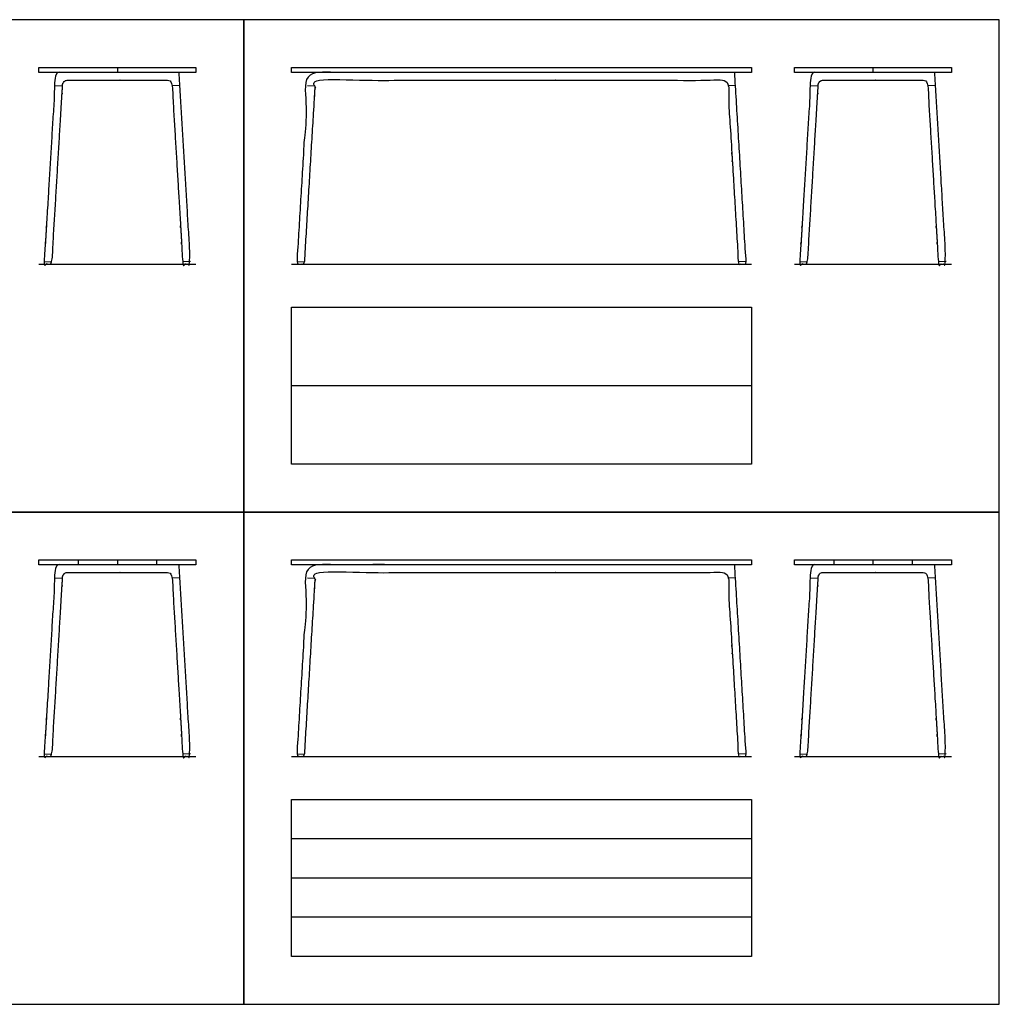
# Model space of a CAD drawing. Units: metres. Extents: x 0 to 10.2, y -0.7 to 5.2.
# Drawn here: x 5 to 10.2, y 0 to 5.2 of the extents above; entities that cross this region are included whole.
import ezdxf

# ---------------------------------------------------------------- set-up
doc = ezdxf.new("R2010")
doc.units = ezdxf.units.M
for name, color, linetype, true_color in [('2D$AG-DETAILS', 7, 'Continuous', 0x66ffff), ('2D$AG-DIAGRAM', 7, 'Continuous', 0xfecc66), ('2D$AG-FURNITURE', 7, 'Continuous', 0x66ccff), ('2D$X-VPRT', 6, 'Continuous', 0xff00ff)]:
    doc.layers.add(name, color=color, linetype=linetype, true_color=true_color)

msp = doc.modelspace()

# ---------------------------------------------------------------- linework, layer by layer
at = {"layer": '2D$AG-DETAILS'}
for points in [[(5.1836, 4.8711), (5.2244, 4.8686)], [(5.8463, 4.8711), (5.8055, 4.8686)], [(6.5235, 4.8711), (6.5643, 4.8686)], [(8.7927, 4.8711), (8.7519, 4.8686)], [(9.1905, 4.8711), (9.2313, 4.8686)], [(9.8532, 4.8711), (9.8124, 4.8686)], [(5.1275, 3.9377), (5.1683, 3.9352)], [(5.9025, 3.9377), (5.8617, 3.9352)], [(6.4673, 3.9377), (6.5081, 3.9352)], [(8.8489, 3.9377), (8.8081, 3.9352)], [(9.1343, 3.9377), (9.1751, 3.9352)], [(9.9093, 3.9377), (9.8685, 3.9352)], [(5.1836, 2.2612), (5.2244, 2.2587)], [(5.8463, 2.2612), (5.8055, 2.2587)], [(6.5235, 2.2612), (6.5643, 2.2587)], [(8.7927, 2.2612), (8.7519, 2.2587)], [(9.1905, 2.2612), (9.2313, 2.2587)], [(9.8532, 2.2612), (9.8124, 2.2587)], [(5.1275, 1.3278), (5.1683, 1.3254)], [(5.9025, 1.3278), (5.8617, 1.3254)], [(6.4673, 1.3278), (6.5081, 1.3254)], [(8.8489, 1.3278), (8.8081, 1.3254)], [(9.1343, 1.3278), (9.1751, 1.3254)], [(9.9093, 1.3278), (9.8685, 1.3254)]]:
    msp.add_lwpolyline(points, dxfattribs=at)
at = {"layer": '2D$AG-DIAGRAM'}
for points in [[(5.099, 3.9243), (5.9309, 3.9243)], [(6.4389, 3.9243), (8.8773, 3.9243)], [(9.1059, 3.9243), (9.9377, 3.9243)], [(5.099, 1.3144), (5.9309, 1.3144)], [(6.4389, 1.3144), (8.8773, 1.3144)], [(9.1059, 1.3144), (9.9377, 1.3144)]]:
    msp.add_lwpolyline(points, dxfattribs=at)
at = {"layer": '2D$AG-FURNITURE'}
for points in [[(5.099, 4.9657), (5.9309, 4.9657), (5.9309, 4.9403), (5.099, 4.9403)], [(6.4389, 4.9657), (8.8773, 4.9657), (8.8773, 4.9403), (6.4389, 4.9403)], [(9.1059, 4.9657), (9.9377, 4.9657), (9.9377, 4.9403), (9.1059, 4.9403)], [(6.4389, 3.6957), (8.8773, 3.6957), (8.8773, 2.8638), (6.4389, 2.8638)], [(5.099, 2.3559), (5.9309, 2.3559), (5.9309, 2.3305), (5.099, 2.3305)], [(6.4389, 2.3559), (8.8773, 2.3559), (8.8773, 2.3305), (6.4389, 2.3305)], [(9.1059, 2.3559), (9.9377, 2.3559), (9.9377, 2.3305), (9.1059, 2.3305)], [(6.4389, 1.0858), (8.8773, 1.0858), (8.8773, 0.254), (6.4389, 0.254)]]:
    msp.add_lwpolyline(points, close=True, dxfattribs=at)
for points in [[(5.515, 4.9657), (5.515, 4.9403)], [(9.5218, 4.9657), (9.5218, 4.9403)], [(6.4389, 3.2798), (8.8773, 3.2798)], [(5.307, 2.3559), (5.307, 2.3305)], [(5.515, 2.3559), (5.515, 2.3305)], [(5.7229, 2.3559), (5.7229, 2.3305)], [(9.3139, 2.3559), (9.3139, 2.3305)], [(9.5218, 2.3559), (9.5218, 2.3305)], [(9.7298, 2.3559), (9.7298, 2.3305)], [(8.8773, 0.8779), (6.4389, 0.8779)], [(6.4389, 0.6699), (8.8773, 0.6699)], [(8.8773, 0.462), (6.4389, 0.462)]]:
    msp.add_lwpolyline(points, dxfattribs=at)
for points in [[(5.8422, 4.9403), (5.873, 4.4287), (5.9028, 3.9324), (5.903, 3.9291), (5.9008, 3.9267), (5.8985, 3.9243), (5.8952, 3.9243), (5.8823, 3.9243), (5.8695, 3.9243), (5.8623, 3.9243), (5.8619, 3.9315), (5.8339, 4.3966), (5.8051, 4.8752), (5.8037, 4.899), (5.7798, 4.899), (5.6474, 4.899), (5.515, 4.899), (5.3826, 4.899), (5.2502, 4.899), (5.2263, 4.899), (5.2248, 4.8752), (5.1961, 4.3966), (5.1681, 3.9315), (5.1676, 3.9243), (5.1604, 3.9243), (5.1476, 3.9243), (5.1348, 3.9243), (5.1315, 3.9243), (5.1292, 3.9267), (5.1269, 3.9291), (5.1271, 3.9324), (5.157, 4.4287), (5.1878, 4.9403), (5.515, 4.9403), (5.8422, 4.9403)], [(8.7886, 4.9403), (8.8194, 4.4287), (8.8492, 3.9324), (8.8494, 3.9291), (8.8472, 3.9267), (8.8449, 3.9243), (8.8416, 3.9243), (8.8287, 3.9243), (8.8159, 3.9243), (8.8087, 3.9243), (8.8083, 3.9315), (8.7803, 4.3966), (8.7515, 4.8752), (8.7501, 4.899), (8.7262, 4.899), (7.7905, 4.899), (7.6581, 4.899), (7.5257, 4.899), (6.59, 4.899), (6.5661, 4.899), (6.5647, 4.8752), (6.5359, 4.3966), (6.5079, 3.9315), (6.5075, 3.9243), (6.5003, 3.9243), (6.4875, 3.9243), (6.4746, 3.9243), (6.4713, 3.9243), (6.469, 3.9267), (6.4668, 3.9291), (6.467, 3.9324), (6.4968, 4.4287), (6.5276, 4.9403), (7.6581, 4.9403), (8.7886, 4.9403)], [(9.849, 4.9403), (9.8798, 4.4287), (9.9097, 3.9324), (9.9099, 3.9291), (9.9076, 3.9267), (9.9053, 3.9243), (9.902, 3.9243), (9.8892, 3.9243), (9.8764, 3.9243), (9.8692, 3.9243), (9.8687, 3.9315), (9.8407, 4.3966), (9.812, 4.8752), (9.8105, 4.899), (9.7866, 4.899), (9.6542, 4.899), (9.5218, 4.899), (9.3894, 4.899), (9.257, 4.899), (9.2331, 4.899), (9.2317, 4.8752), (9.2029, 4.3966), (9.1749, 3.9315), (9.1745, 3.9243), (9.1673, 3.9243), (9.1545, 3.9243), (9.1416, 3.9243), (9.1383, 3.9243), (9.136, 3.9267), (9.1338, 3.9291), (9.134, 3.9324), (9.1638, 4.4287), (9.1946, 4.9403), (9.5218, 4.9403), (9.849, 4.9403)], [(5.8422, 2.3305), (5.873, 1.8189), (5.9028, 1.3225), (5.903, 1.3193), (5.9008, 1.3169), (5.8985, 1.3144), (5.8952, 1.3144), (5.8823, 1.3144), (5.8695, 1.3144), (5.8623, 1.3144), (5.8619, 1.3216), (5.8339, 1.7868), (5.8051, 2.2653), (5.8037, 2.2892), (5.7798, 2.2892), (5.6474, 2.2892), (5.515, 2.2892), (5.3826, 2.2892), (5.2502, 2.2892), (5.2263, 2.2892), (5.2248, 2.2653), (5.1961, 1.7868), (5.1681, 1.3216), (5.1676, 1.3144), (5.1604, 1.3144), (5.1476, 1.3144), (5.1348, 1.3144), (5.1315, 1.3144), (5.1292, 1.3169), (5.1269, 1.3193), (5.1271, 1.3225), (5.157, 1.8189), (5.1878, 2.3305), (5.515, 2.3305), (5.8422, 2.3305)], [(8.7886, 2.3305), (8.8194, 1.8189), (8.8492, 1.3225), (8.8494, 1.3193), (8.8472, 1.3169), (8.8449, 1.3144), (8.8416, 1.3144), (8.8287, 1.3144), (8.8159, 1.3144), (8.8087, 1.3144), (8.8083, 1.3216), (8.7803, 1.7868), (8.7515, 2.2653), (8.7501, 2.2892), (8.7262, 2.2892), (7.7905, 2.2892), (7.6581, 2.2892), (7.5257, 2.2892), (6.59, 2.2892), (6.5661, 2.2892), (6.5647, 2.2653), (6.5359, 1.7868), (6.5079, 1.3216), (6.5075, 1.3144), (6.5003, 1.3144), (6.4875, 1.3144), (6.4746, 1.3144), (6.4713, 1.3144), (6.469, 1.3169), (6.4668, 1.3193), (6.467, 1.3225), (6.4968, 1.8189), (6.5276, 2.3305), (7.6581, 2.3305), (8.7886, 2.3305)], [(9.849, 2.3305), (9.8798, 1.8189), (9.9097, 1.3225), (9.9099, 1.3193), (9.9076, 1.3169), (9.9053, 1.3144), (9.902, 1.3144), (9.8892, 1.3144), (9.8764, 1.3144), (9.8692, 1.3144), (9.8687, 1.3216), (9.8407, 1.7868), (9.812, 2.2653), (9.8105, 2.2892), (9.7866, 2.2892), (9.6542, 2.2892), (9.5218, 2.2892), (9.3894, 2.2892), (9.257, 2.2892), (9.2331, 2.2892), (9.2317, 2.2653), (9.2029, 1.7868), (9.1749, 1.3216), (9.1745, 1.3144), (9.1673, 1.3144), (9.1545, 1.3144), (9.1416, 1.3144), (9.1383, 1.3144), (9.136, 1.3169), (9.1338, 1.3193), (9.134, 1.3225), (9.1638, 1.8189), (9.1946, 2.3305), (9.5218, 2.3305), (9.849, 2.3305)]]:
    msp.add_rational_spline(points, [1, 1, 1, 0.918026935394, 1, 0.918026935394, 1, 1, 1, 0.728028458669, 1, 1, 1, 0.728028458667, 1, 1, 1, 1, 1, 0.728028458667, 1, 1, 1, 0.728028458669, 1, 1, 1, 0.918026935394, 1, 0.918026935394, 1, 1, 1, 1, 1], degree=2, knots=[-3.705656, -3.705656, -3.705656, -2.728613, -2.728613, -2.708173, -2.708173, -2.687734, -2.687734, -2.061175, -2.061175, -2.023308, -2.023308, -1.105481, -1.105481, -0.979588, -0.979588, -0.110882, -0.110882, 0.757823, 0.757823, 0.883716, 0.883716, 1.801543, 1.801543, 1.83941, 1.83941, 2.465969, 2.465969, 2.486408, 2.486408, 2.506848, 2.506848, 3.483892, 3.483892, 5.630918, 5.630918, 5.630918], dxfattribs=at)
at = {"layer": '2D$X-VPRT'}
for points in [[(2.7877, 2.6098), (6.1849, 2.6098), (6.1849, 5.2197), (2.7877, 5.2197)], [(6.1849, 2.6098), (10.1918, 2.6098), (10.1918, 5.2197), (6.1849, 5.2197)], [(2.7877, 0), (6.1849, 0), (6.1849, 2.6098), (2.7877, 2.6098)], [(6.1849, 0), (10.1918, 0), (10.1918, 2.6098), (6.1849, 2.6098)]]:
    msp.add_lwpolyline(points, close=True, dxfattribs=at)

doc.saveas('drawing.dxf')
